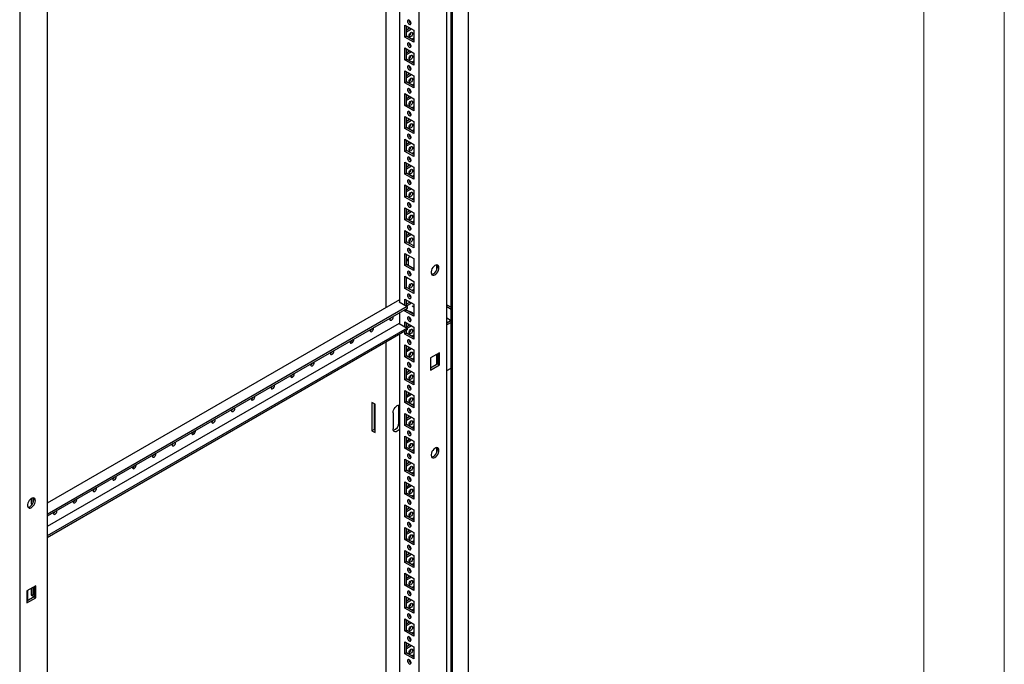
# Model space of a CAD drawing. Units: millimetres. Extents: x 0 to 420, y 0 to 297.
# Drawn here: x 347 to 420, y 152 to 200 of the extents above; entities that cross this region are included whole.
import ezdxf

# ---------------------------------------------------------------- set-up
doc = ezdxf.new("R2010")
doc.units = ezdxf.units.MM

msp = doc.modelspace()

# ---------------------------------------------------------------- linework, layer by layer
at = {"color": 7, "linetype": 'Continuous', "lineweight": 18}
for p, q in [((420, 0), (420, 297)), ((414, 6), (414, 291))]:
    msp.add_line(p, q, dxfattribs=at)
at = {"color": 7, "linetype": 'Continuous', "lineweight": 25}
for p, q in [((380.11722, 110.20146), (380.11722, 244.04611)), ((378.48505, 107.0478), (378.48505, 243.13794)), ((378.82085, 109.65721), (378.82085, 243.29772)), ((378.90924, 109.50412), (378.90924, 243.34876)), ((376.43437, 110.62712), (376.43437, 239.57253)), ((374.96123, 238.7221), (374.96123, 179.01227)), ((373.97128, 178.59386), (373.97128, 238.15061)), ((346.68867, 224.78227), (346.68867, 88.69214)), ((348.73935, 223.58453), (348.73935, 94.63913)), ((375.36781, 199.64017), (376.02778, 199.25918)), ((375.36781, 198.74198), (375.36781, 199.64017)), ((375.48566, 198.81002), (375.48566, 199.57214)), ((375.48567, 199.27945), (375.73917, 199.4258)), ((375.62119, 199.4939), (375.62119, 199.35768)), ((375.36781, 198.74198), (375.48566, 198.81002)), ((376.02778, 198.36099), (375.36781, 198.74198)), ((376.02778, 198.49706), (375.48566, 198.81002)), ((375.48567, 199.14338), (375.85702, 199.35776)), ((376.02778, 199.25918), (376.02778, 198.36099)), ((376.02778, 198.65341), (375.89237, 198.57523)), ((375.36781, 197.93905), (376.02778, 197.55806)), ((375.36781, 197.04085), (375.36781, 197.93905)), ((375.48566, 197.10889), (375.48566, 197.87102)), ((375.48567, 197.57832), (375.73917, 197.72466)), ((375.48567, 197.44225), (375.85702, 197.65663)), ((375.62119, 197.79278), (375.62119, 197.65656)), ((376.02778, 197.55806), (376.02778, 196.65986)), ((375.36781, 197.04085), (375.48566, 197.10889)), ((376.02778, 196.65986), (375.36781, 197.04085)), ((376.02778, 196.79593), (375.48566, 197.10889)), ((376.02778, 196.95228), (375.89237, 196.87411)), ((375.36781, 196.23792), (376.02778, 195.85693)), ((375.36781, 195.33973), (375.36781, 196.23792)), ((375.48566, 195.40776), (375.48566, 196.16989)), ((375.48567, 195.87719), (375.73917, 196.02354)), ((375.48567, 195.74113), (375.85702, 195.95551)), ((375.62119, 196.09165), (375.62119, 195.95543)), ((376.02778, 195.85693), (376.02778, 194.95874)), ((375.36781, 195.33973), (375.48566, 195.40776)), ((376.02778, 194.95874), (375.36781, 195.33973)), ((376.02778, 195.0948), (375.48566, 195.40776)), ((376.02778, 195.25116), (375.89237, 195.17298)), ((375.36781, 194.5368), (376.02778, 194.15581)), ((375.36781, 193.6386), (375.36781, 194.5368)), ((375.48566, 193.70663), (375.48566, 194.46876)), ((375.48567, 194.17607), (375.73917, 194.32241)), ((375.62119, 194.39052), (375.62119, 194.25431)), ((375.36781, 193.6386), (375.48566, 193.70663)), ((376.02778, 193.25761), (375.36781, 193.6386)), ((376.02778, 193.39368), (375.48566, 193.70663)), ((375.48567, 194.04), (375.85702, 194.25438)), ((376.02778, 193.55002), (375.89237, 193.47185)), ((376.02778, 194.15581), (376.02778, 193.25761)), ((375.36781, 192.83567), (376.02778, 192.45468)), ((375.36781, 191.93748), (375.36781, 192.83567)), ((375.48566, 192.00551), (375.48566, 192.76764)), ((375.48567, 192.47494), (375.73917, 192.62129)), ((375.48567, 192.33888), (375.85702, 192.55326)), ((375.62119, 192.68939), (375.62119, 192.55318)), ((376.02778, 192.45468), (376.02778, 191.55649)), ((375.36781, 191.93748), (375.48566, 192.00551)), ((376.02778, 191.55649), (375.36781, 191.93748)), ((376.02778, 191.69255), (375.48566, 192.00551)), ((376.02778, 191.8489), (375.89237, 191.77072)), ((375.36781, 191.13454), (376.02778, 190.75355)), ((375.36781, 190.23635), (375.36781, 191.13454)), ((375.48566, 190.30438), (375.48566, 191.06651)), ((375.48567, 190.77382), (375.73917, 190.92016)), ((375.48567, 190.63775), (375.85702, 190.85213)), ((375.62119, 190.98827), (375.62119, 190.85205)), ((376.02778, 190.75355), (376.02778, 189.85536)), ((375.36781, 190.23635), (375.48566, 190.30438)), ((376.02778, 189.85536), (375.36781, 190.23635)), ((376.02778, 189.99143), (375.48566, 190.30438)), ((376.02778, 190.14777), (375.89237, 190.0696)), ((375.36781, 189.43342), (376.02778, 189.05242)), ((375.36781, 188.53522), (375.36781, 189.43342)), ((375.48566, 188.60325), (375.48566, 189.36539)), ((375.48567, 189.07268), (375.73917, 189.21903)), ((375.48567, 188.93662), (375.85702, 189.151)), ((375.62119, 189.28714), (375.62119, 189.15093)), ((375.36781, 188.53522), (375.48566, 188.60325)), ((376.02778, 188.15423), (375.36781, 188.53522)), ((376.02778, 188.29029), (375.48566, 188.60325)), ((376.02778, 188.44665), (375.89237, 188.36847)), ((376.02778, 189.05242), (376.02778, 188.15423)), ((375.36781, 187.73229), (376.02778, 187.3513)), ((375.36781, 186.83409), (375.36781, 187.73229)), ((375.48566, 186.90213), (375.48566, 187.66425)), ((375.48567, 187.37156), (375.73917, 187.51791)), ((375.48567, 187.23549), (375.85702, 187.44987)), ((375.62119, 187.58602), (375.62119, 187.4498)), ((376.02778, 187.3513), (376.02778, 186.4531)), ((375.36781, 186.83409), (375.48566, 186.90213)), ((376.02778, 186.4531), (375.36781, 186.83409)), ((376.02778, 186.58917), (375.48566, 186.90213)), ((376.02778, 186.74552), (375.89237, 186.66735)), ((375.36781, 186.03117), (376.02778, 185.65017)), ((375.36781, 185.13297), (375.36781, 186.03117)), ((375.48566, 185.201), (375.48566, 185.96313)), ((375.48567, 185.67043), (375.73917, 185.81678)), ((375.48567, 185.53437), (375.85702, 185.74875)), ((375.62119, 185.88489), (375.62119, 185.74868)), ((376.02778, 185.65017), (376.02778, 184.75198)), ((375.36781, 185.13297), (375.48566, 185.201)), ((376.02778, 184.75198), (375.36781, 185.13297)), ((376.02778, 184.88804), (375.48566, 185.201)), ((376.02778, 185.04439), (375.89237, 184.96621)), ((375.36781, 184.33003), (376.02778, 183.94904)), ((375.36781, 183.43184), (375.36781, 184.33003)), ((375.48566, 183.49988), (375.48566, 184.262)), ((375.48567, 183.96931), (375.73917, 184.11566)), ((375.48567, 183.83324), (375.85702, 184.04762)), ((375.62119, 184.18376), (375.62119, 184.04755)), ((375.36781, 183.43184), (375.48566, 183.49988)), ((376.02778, 183.05085), (375.36781, 183.43184)), ((376.02778, 183.18692), (375.48566, 183.49988)), ((376.02778, 183.94904), (376.02778, 183.05085)), ((375.36781, 182.62891), (376.02778, 182.24792)), ((375.36781, 181.73072), (375.36781, 182.62891)), ((375.48566, 181.79875), (375.48566, 182.56088)), ((375.62119, 182.29867), (375.62119, 181.72051)), ((376.02778, 182.24792), (376.02778, 181.34973)), ((375.36781, 181.73072), (375.48566, 181.79875)), ((376.02778, 181.34973), (375.36781, 181.73072)), ((376.02778, 181.48579), (375.48566, 181.79875)), ((375.98668, 181.50952), (376.02778, 181.53324)), ((377.71206, 181.77151), (377.71206, 181.35712)), ((375.36781, 180.92778), (376.02778, 180.54679)), ((375.36781, 180.02958), (375.36781, 180.92778)), ((375.48566, 180.09762), (375.48566, 180.85975)), ((376.02778, 180.54679), (376.02778, 179.64859)), ((375.36781, 180.02958), (375.48566, 180.09762)), ((376.02778, 179.64859), (375.36781, 180.02958)), ((376.02778, 179.78466), (375.48566, 180.09762)), ((376.02778, 179.94101), (375.89237, 179.86284)), ((374.96123, 179.16535), (348.73935, 164.02779)), ((374.96123, 179.02928), (374.9465, 179.02078)), ((374.9465, 179.02078), (375.55048, 178.67211)), ((375.36781, 179.22666), (376.02778, 178.84567)), ((375.36781, 178.77756), (375.36781, 179.22666)), ((375.48566, 178.70953), (375.48566, 179.15862)), ((375.48567, 178.86593), (375.73917, 179.01227)), ((375.48567, 178.72986), (375.85702, 178.94424)), ((375.69794, 179.59065), (375.68307, 179.58206)), ((375.78397, 179.50424), (375.71487, 179.46435)), ((375.55048, 178.67211), (348.73935, 163.19437)), ((375.55048, 178.53602), (348.73935, 163.05828)), ((374.96123, 178.19585), (374.96123, 177.41322)), ((375.36781, 178.32846), (375.36781, 178.43057)), ((375.36781, 178.32846), (375.48566, 178.39649)), ((376.02778, 177.94747), (375.36781, 178.32846)), ((375.48566, 178.39649), (375.48566, 178.4986)), ((376.02778, 178.08354), (375.48566, 178.39649)), ((375.55048, 178.67211), (375.55048, 178.53602)), ((375.71149, 178.33846), (376.02778, 178.15587)), ((375.95502, 178.19788), (375.89237, 178.16171)), ((376.02778, 178.63699), (375.91981, 178.69932)), ((376.02778, 178.84567), (376.02778, 177.94747)), ((378.48505, 178.81453), (378.82085, 178.62068)), ((378.48505, 178.67846), (378.82085, 178.48461)), ((374.9465, 177.42172), (348.73935, 162.29266)), ((374.9465, 177.42172), (375.55048, 177.07305)), ((375.36781, 177.52553), (376.02778, 177.14454)), ((375.36781, 177.1785), (375.36781, 177.52553)), ((375.48566, 177.11047), (375.48566, 177.45749)), ((375.72961, 177.73772), (375.79869, 177.77759)), ((378.48505, 177.8279), (378.82073, 177.63411)), ((378.82085, 177.63418), (378.48505, 177.44033)), ((378.48505, 177.55576), (378.58503, 177.49804)), ((378.82085, 177.49812), (378.48505, 177.30426)), ((375.55048, 177.07305), (348.73935, 161.59531)), ((375.55048, 176.93696), (348.73935, 161.45922)), ((375.36781, 176.62733), (375.36781, 176.8315)), ((375.36781, 176.62733), (375.48566, 176.69537)), ((375.48566, 176.69537), (375.48566, 176.89954)), ((376.02778, 176.38241), (375.48566, 176.69537)), ((375.48567, 177.1648), (375.73917, 177.31115)), ((375.55048, 177.06615), (375.85702, 177.24311)), ((375.55048, 177.07305), (375.55048, 176.93696)), ((375.62119, 177.37925), (375.62119, 177.24304)), ((376.02778, 177.14454), (376.02778, 176.24634)), ((373.97128, 112.13068), (373.97128, 176.0253)), ((374.96123, 176.59678), (374.96123, 111.47754)), ((376.02778, 176.24634), (375.36781, 176.62733)), ((376.02778, 176.53876), (375.89237, 176.46058)), ((375.36781, 175.8244), (376.02778, 175.44341)), ((375.36781, 174.92621), (375.36781, 175.8244)), ((375.48566, 174.99424), (375.48566, 175.75637)), ((375.48567, 175.46368), (375.73917, 175.61002)), ((375.48567, 175.32761), (375.85702, 175.54199)), ((375.62119, 175.67813), (375.62119, 175.54191)), ((376.02778, 175.44341), (376.02778, 174.54522)), ((377.94286, 175.22897), (377.2829, 174.84798)), ((377.94286, 174.33077), (377.94286, 175.22897)), ((375.36781, 174.92621), (375.48566, 174.99424)), ((376.02778, 174.54522), (375.36781, 174.92621)), ((376.02778, 174.68129), (375.48566, 174.99424)), ((376.02778, 174.83763), (375.89237, 174.75946)), ((377.2829, 174.84798), (377.2829, 173.94978)), ((377.71206, 175.09573), (377.71206, 174.3336)), ((377.82501, 175.16093), (377.82501, 174.3988)), ((375.36781, 174.12327), (376.02778, 173.74228)), ((375.36781, 173.22508), (375.36781, 174.12327)), ((375.48566, 173.29311), (375.48566, 174.05524)), ((375.48567, 173.76255), (375.73917, 173.90889)), ((375.48567, 173.62648), (375.85702, 173.84086)), ((375.62119, 173.977), (375.62119, 173.84079)), ((377.82501, 174.3988), (377.2829, 174.08585)), ((377.2829, 173.94978), (377.94286, 174.33077)), ((377.82501, 174.3988), (377.94286, 174.33077)), ((378.48505, 173.90201), (378.82085, 174.09586)), ((375.36781, 173.22508), (375.48566, 173.29311)), ((376.02778, 172.84409), (375.36781, 173.22508)), ((376.02778, 172.98016), (375.48566, 173.29311)), ((376.02778, 173.13651), (375.89237, 173.05833)), ((376.02778, 173.74228), (376.02778, 172.84409)), ((375.36781, 172.42215), (376.02778, 172.04116)), ((375.36781, 171.52395), (375.36781, 172.42215)), ((375.48566, 171.59199), (375.48566, 172.35411)), ((375.36781, 171.52395), (375.48566, 171.59199)), ((376.02778, 171.27903), (375.48566, 171.59199)), ((375.48567, 172.06142), (375.73917, 172.20777)), ((375.48567, 171.92535), (375.85702, 172.13973)), ((375.62119, 172.27587), (375.62119, 172.13966)), ((376.02778, 172.04116), (376.02778, 171.14296)), ((373.14632, 171.39786), (372.91062, 171.53393)), ((372.91062, 171.53393), (372.91062, 169.42453)), ((373.0874, 171.43187), (373.0874, 169.52658)), ((373.14632, 169.28846), (373.14632, 171.39786)), ((374.92882, 170.02841), (374.92882, 171.2192)), ((376.02778, 171.14296), (375.36781, 171.52395)), ((376.02778, 171.43538), (375.89237, 171.35721)), ((374.48688, 170.75997), (374.48688, 169.56917)), ((375.36781, 170.72102), (376.02778, 170.34003)), ((375.36781, 169.82283), (375.36781, 170.72102)), ((375.48566, 169.89086), (375.48566, 170.65299)), ((375.48567, 170.36029), (375.73917, 170.50664)), ((375.48567, 170.22423), (375.85702, 170.43861)), ((375.62119, 170.57475), (375.62119, 170.43853)), ((376.02778, 170.34003), (376.02778, 169.44183)), ((373.0874, 169.52658), (372.91062, 169.42453)), ((372.91062, 169.42453), (373.14632, 169.28846)), ((373.0874, 169.52658), (373.14632, 169.49256)), ((375.36781, 169.82283), (375.48566, 169.89086)), ((376.02778, 169.44183), (375.36781, 169.82283)), ((376.02778, 169.5779), (375.48566, 169.89086)), ((376.02778, 169.73425), (375.89237, 169.65608)), ((375.36781, 169.01989), (376.02778, 168.6389)), ((375.36781, 168.1217), (375.36781, 169.01989)), ((375.48566, 168.18973), (375.48566, 168.95186)), ((375.48567, 168.65917), (375.73917, 168.80551)), ((375.48567, 168.5231), (375.85702, 168.73748)), ((375.62119, 168.87362), (375.62119, 168.73741)), ((376.02778, 168.6389), (376.02778, 167.74071)), ((375.36781, 168.1217), (375.48566, 168.18973)), ((376.02778, 167.74071), (375.36781, 168.1217)), ((376.02778, 167.87678), (375.48566, 168.18973)), ((376.02778, 168.03313), (375.89237, 167.95495)), ((377.71206, 168.16249), (377.71206, 167.74811)), ((375.36781, 167.31877), (376.02778, 166.93778)), ((375.36781, 166.42058), (375.36781, 167.31877)), ((375.48566, 166.48861), (375.48566, 167.25074)), ((375.62119, 167.17249), (375.62119, 167.03628)), ((375.36781, 166.42058), (375.48566, 166.48861)), ((376.02778, 166.03958), (375.36781, 166.42058)), ((376.02778, 166.17565), (375.48566, 166.48861)), ((375.48567, 166.95804), (375.73917, 167.10439)), ((375.48567, 166.82198), (375.85702, 167.03636)), ((376.02778, 166.93778), (376.02778, 166.03958)), ((376.02778, 166.332), (375.89237, 166.25382)), ((375.36781, 165.61764), (376.02778, 165.23665)), ((375.36781, 164.71945), (375.36781, 165.61764)), ((375.48566, 164.78748), (375.48566, 165.54961)), ((375.48567, 165.25691), (375.73917, 165.40326)), ((375.48567, 165.12085), (375.85702, 165.33523)), ((375.62119, 165.47137), (375.62119, 165.33515)), ((376.02778, 165.23665), (376.02778, 164.33846)), ((347.55495, 164.38196), (347.55495, 163.97356)), ((347.6728, 164.42454), (347.6728, 164.04159)), ((375.36781, 164.71945), (375.48566, 164.78748)), ((376.02778, 164.33846), (375.36781, 164.71945)), ((376.02778, 164.47452), (375.48566, 164.78748)), ((376.02778, 164.63087), (375.89237, 164.5527)), ((347.55495, 163.97356), (347.6728, 164.04159)), ((347.55495, 163.97356), (347.61629, 163.93814)), ((347.6728, 164.04159), (347.67608, 164.0397)), ((375.36781, 163.91652), (376.02778, 163.53552)), ((375.36781, 163.01832), (375.36781, 163.91652)), ((375.48566, 163.08636), (375.48566, 163.84848)), ((375.48567, 163.55579), (375.73917, 163.70213)), ((375.48567, 163.41972), (375.85702, 163.6341)), ((375.62119, 163.77024), (375.62119, 163.63403)), ((376.02778, 163.53552), (376.02778, 162.63733)), ((375.36781, 163.01832), (375.48566, 163.08636)), ((376.02778, 162.63733), (375.36781, 163.01832)), ((376.02778, 162.7734), (375.48566, 163.08636)), ((376.02778, 162.92975), (375.89237, 162.85157)), ((375.36781, 162.21539), (376.02778, 161.8344)), ((375.36781, 161.31719), (375.36781, 162.21539)), ((375.48566, 161.38523), (375.48566, 162.14736)), ((375.62119, 162.06911), (375.62119, 161.9329)), ((375.36781, 161.31719), (375.48566, 161.38523)), ((376.02778, 160.9362), (375.36781, 161.31719)), ((376.02778, 161.07227), (375.48566, 161.38523)), ((375.48567, 161.85466), (375.73917, 162.00101)), ((375.48567, 161.71859), (375.85702, 161.93297)), ((376.02778, 161.8344), (376.02778, 160.9362)), ((376.02778, 161.22862), (375.89237, 161.15044)), ((375.36781, 160.51426), (376.02778, 160.13327)), ((375.36781, 159.61607), (375.36781, 160.51426)), ((375.48566, 159.6841), (375.48566, 160.44623)), ((375.48567, 160.15353), (375.73917, 160.29988)), ((375.48567, 160.01747), (375.85702, 160.23185)), ((375.62119, 160.36799), (375.62119, 160.23178)), ((376.02778, 160.13327), (376.02778, 159.23508)), ((375.36781, 159.61607), (375.48566, 159.6841)), ((376.02778, 159.23508), (375.36781, 159.61607)), ((376.02778, 159.37114), (375.48566, 159.6841)), ((376.02778, 159.52749), (375.89237, 159.44932)), ((375.36781, 158.81314), (376.02778, 158.43215)), ((375.36781, 157.91494), (375.36781, 158.81314)), ((375.48566, 157.98298), (375.48566, 158.7451)), ((375.48567, 158.45241), (375.73917, 158.59876)), ((375.48567, 158.31634), (375.85702, 158.53072)), ((375.62119, 158.66686), (375.62119, 158.53065)), ((376.02778, 158.43215), (376.02778, 157.53395)), ((347.89083, 157.8803), (347.23086, 157.4993)), ((347.55495, 157.6864), (347.55495, 157.16905)), ((347.6728, 157.75443), (347.6728, 157.23709)), ((347.77298, 157.81226), (347.77298, 157.05013)), ((347.89083, 156.9821), (347.89083, 157.8803)), ((375.36781, 157.91494), (375.48566, 157.98298)), ((376.02778, 157.53395), (375.36781, 157.91494)), ((376.02778, 157.67002), (375.48566, 157.98298)), ((376.02778, 157.82636), (375.89237, 157.74819)), ((347.23086, 157.4993), (347.23086, 156.60111)), ((347.77298, 157.05013), (347.23086, 156.73717)), ((347.23086, 156.60111), (347.89083, 156.9821)), ((347.26621, 157.51971), (347.26621, 156.75759)), ((347.55495, 157.16905), (347.6728, 157.23709)), ((347.55495, 157.16905), (347.76696, 157.04666)), ((347.6728, 157.23709), (347.77297, 157.17926)), ((347.77298, 157.05013), (347.89083, 156.9821)), ((375.36781, 157.11201), (376.02778, 156.73102)), ((375.36781, 156.21381), (375.36781, 157.11201)), ((375.48566, 156.28185), (375.48566, 157.04397)), ((375.48567, 156.75128), (375.73917, 156.89763)), ((375.62119, 156.96574), (375.62119, 156.82952)), ((375.36781, 156.21381), (375.48566, 156.28185)), ((376.02778, 155.83282), (375.36781, 156.21381)), ((376.02778, 155.96889), (375.48566, 156.28185)), ((375.48567, 156.61521), (375.85702, 156.82959)), ((376.02778, 156.73102), (376.02778, 155.83282)), ((376.02778, 156.12524), (375.89237, 156.04706)), ((375.36781, 155.41088), (376.02778, 155.02989)), ((375.36781, 154.51269), (375.36781, 155.41088)), ((375.48566, 154.58072), (375.48566, 155.34285)), ((375.48567, 155.05016), (375.73917, 155.1965)), ((375.48567, 154.91409), (375.85702, 155.12847)), ((375.62119, 155.26461), (375.62119, 155.12839)), ((376.02778, 155.02989), (376.02778, 154.1317)), ((375.36781, 154.51269), (375.48566, 154.58072)), ((376.02778, 154.1317), (375.36781, 154.51269)), ((376.02778, 154.26776), (375.48566, 154.58072)), ((376.02778, 154.42411), (375.89237, 154.34594)), ((375.36781, 153.70976), (376.02778, 153.32877)), ((375.36781, 152.81156), (375.36781, 153.70976)), ((375.48566, 152.87959), (375.48566, 153.64172)), ((375.48567, 153.34903), (375.73917, 153.49537)), ((375.48567, 153.21296), (375.85702, 153.42734)), ((375.62119, 153.56348), (375.62119, 153.42727)), ((376.02778, 153.32877), (376.02778, 152.43057)), ((375.36781, 152.81156), (375.48566, 152.87959)), ((376.02778, 152.43057), (375.36781, 152.81156)), ((376.02778, 152.56664), (375.48566, 152.87959)), ((376.02778, 152.72298), (375.89237, 152.64481))]:
    msp.add_line(p, q, dxfattribs=at)
at = {"color": 8, "linetype": 'Continuous', "lineweight": 18}
for p, q in [((374.96123, 171.20049), (374.92882, 171.2192)), ((374.96123, 170.00969), (374.92882, 170.02841))]:
    msp.add_line(p, q, dxfattribs=at)
at = {"color": 7, "linetype": 'Continuous', "lineweight": 25, "flags": 128}
for points in [[(375.6978, 199.69805), (375.74854, 199.6804), (375.79155, 199.68877), (375.82029, 199.72184), (375.83038, 199.77461), (375.82029, 199.83902), (375.79155, 199.90528), (375.74854, 199.96331), (375.6978, 200.00424), (375.64706, 200.02189), (375.60405, 200.01352), (375.57531, 199.98045), (375.56522, 199.92768), (375.57531, 199.86327), (375.60405, 199.79701), (375.64706, 199.73899), (375.6978, 199.69805)], [(375.68307, 198.85587), (375.69316, 198.92029), (375.7219, 198.98655), (375.76491, 199.04456), (375.81565, 199.08551), (375.86639, 199.10314), (375.9094, 199.09479), (375.93814, 199.06171), (375.94823, 199.00895), (375.93814, 198.94453), (375.9094, 198.87828), (375.86639, 198.82025), (375.81565, 198.77931), (375.76491, 198.76167), (375.7219, 198.77003), (375.69316, 198.80311), (375.68307, 198.85587)], [(375.6978, 197.99691), (375.74854, 197.97928), (375.79155, 197.98764), (375.82029, 198.02072), (375.83038, 198.07348), (375.82029, 198.1379), (375.79155, 198.20416), (375.74854, 198.26217), (375.6978, 198.30312), (375.64706, 198.32075), (375.60405, 198.3124), (375.57531, 198.27932), (375.56522, 198.22656), (375.57531, 198.16214), (375.60405, 198.09588), (375.64706, 198.03786), (375.6978, 197.99691)], [(375.68307, 197.15475), (375.69316, 197.21916), (375.7219, 197.28542), (375.76491, 197.34344), (375.81565, 197.38439), (375.86639, 197.40202), (375.9094, 197.39367), (375.93814, 197.36059), (375.94823, 197.30783), (375.93814, 197.24341), (375.9094, 197.17714), (375.86639, 197.11913), (375.81565, 197.07818), (375.76491, 197.06055), (375.7219, 197.0689), (375.69316, 197.10198), (375.68307, 197.15475)], [(375.6978, 196.29579), (375.74854, 196.27815), (375.79155, 196.28651), (375.82029, 196.31959), (375.83038, 196.37236), (375.82029, 196.43677), (375.79155, 196.50303), (375.74854, 196.56105), (375.6978, 196.60199), (375.64706, 196.61963), (375.60405, 196.61127), (375.57531, 196.5782), (375.56522, 196.52543), (375.57531, 196.46102), (375.60405, 196.39475), (375.64706, 196.33674), (375.6978, 196.29579)], [(375.68307, 195.45362), (375.69316, 195.51803), (375.7219, 195.5843), (375.76491, 195.64231), (375.81565, 195.68326), (375.86639, 195.70089), (375.9094, 195.69254), (375.93814, 195.65946), (375.94823, 195.60669), (375.93814, 195.54228), (375.9094, 195.47602), (375.86639, 195.418), (375.81565, 195.37706), (375.76491, 195.35942), (375.7219, 195.36778), (375.69316, 195.40085), (375.68307, 195.45362)], [(375.6978, 194.59466), (375.74854, 194.57703), (375.79155, 194.58538), (375.82029, 194.61846), (375.83038, 194.67122), (375.82029, 194.73564), (375.79155, 194.80191), (375.74854, 194.85992), (375.6978, 194.90087), (375.64706, 194.9185), (375.60405, 194.91015), (375.57531, 194.87706), (375.56522, 194.8243), (375.57531, 194.75988), (375.60405, 194.69363), (375.64706, 194.63561), (375.6978, 194.59466)], [(375.68307, 193.75249), (375.69316, 193.81691), (375.7219, 193.88317), (375.76491, 193.94119), (375.81565, 193.98214), (375.86639, 193.99977), (375.9094, 193.99141), (375.93814, 193.95833), (375.94823, 193.90557), (375.93814, 193.84115), (375.9094, 193.77489), (375.86639, 193.71688), (375.81565, 193.67593), (375.76491, 193.6583), (375.7219, 193.66665), (375.69316, 193.69973), (375.68307, 193.75249)], [(375.6978, 192.89354), (375.74854, 192.8759), (375.79155, 192.88426), (375.82029, 192.91734), (375.83038, 192.9701), (375.82029, 193.03452), (375.79155, 193.10077), (375.74854, 193.1588), (375.6978, 193.19974), (375.64706, 193.21738), (375.60405, 193.20902), (375.57531, 193.17594), (375.56522, 193.12318), (375.57531, 193.05876), (375.60405, 192.9925), (375.64706, 192.93449), (375.6978, 192.89354)], [(375.68307, 192.05137), (375.69316, 192.11578), (375.7219, 192.18204), (375.76491, 192.24006), (375.81565, 192.281), (375.86639, 192.29864), (375.9094, 192.29028), (375.93814, 192.25721), (375.94823, 192.20444), (375.93814, 192.14003), (375.9094, 192.07377), (375.86639, 192.01574), (375.81565, 191.97481), (375.76491, 191.95716), (375.7219, 191.96553), (375.69316, 191.9986), (375.68307, 192.05137)], [(375.6978, 191.19241), (375.74854, 191.17477), (375.79155, 191.18313), (375.82029, 191.21621), (375.83038, 191.26897), (375.82029, 191.33339), (375.79155, 191.39965), (375.74854, 191.45767), (375.6978, 191.49861), (375.64706, 191.51625), (375.60405, 191.50789), (375.57531, 191.47481), (375.56522, 191.42205), (375.57531, 191.35763), (375.60405, 191.29138), (375.64706, 191.23335), (375.6978, 191.19241)], [(375.68307, 190.35024), (375.69316, 190.41466), (375.7219, 190.48092), (375.76491, 190.53893), (375.81565, 190.57988), (375.86639, 190.59751), (375.9094, 190.58916), (375.93814, 190.55608), (375.94823, 190.50332), (375.93814, 190.4389), (375.9094, 190.37264), (375.86639, 190.31462), (375.81565, 190.27367), (375.76491, 190.25604), (375.7219, 190.2644), (375.69316, 190.29748), (375.68307, 190.35024)], [(375.6978, 189.49128), (375.74854, 189.47365), (375.79155, 189.48201), (375.82029, 189.51509), (375.83038, 189.56785), (375.82029, 189.63227), (375.79155, 189.69852), (375.74854, 189.75654), (375.6978, 189.79749), (375.64706, 189.81512), (375.60405, 189.80677), (375.57531, 189.77369), (375.56522, 189.72093), (375.57531, 189.65651), (375.60405, 189.59025), (375.64706, 189.53223), (375.6978, 189.49128)], [(375.68307, 188.64912), (375.69316, 188.71353), (375.7219, 188.77979), (375.76491, 188.83781), (375.81565, 188.87875), (375.86639, 188.89639), (375.9094, 188.88803), (375.93814, 188.85496), (375.94823, 188.80219), (375.93814, 188.73778), (375.9094, 188.67151), (375.86639, 188.61349), (375.81565, 188.57255), (375.76491, 188.55491), (375.7219, 188.56327), (375.69316, 188.59635), (375.68307, 188.64912)], [(375.6978, 187.79016), (375.74854, 187.77252), (375.79155, 187.78088), (375.82029, 187.81396), (375.83038, 187.86672), (375.82029, 187.93114), (375.79155, 187.9974), (375.74854, 188.05541), (375.6978, 188.09636), (375.64706, 188.11399), (375.60405, 188.10564), (375.57531, 188.07256), (375.56522, 188.0198), (375.57531, 187.95538), (375.60405, 187.88912), (375.64706, 187.8311), (375.6978, 187.79016)], [(375.68307, 186.94798), (375.69316, 187.0124), (375.7219, 187.07866), (375.76491, 187.13668), (375.81565, 187.17763), (375.86639, 187.19526), (375.9094, 187.18691), (375.93814, 187.15382), (375.94823, 187.10106), (375.93814, 187.03664), (375.9094, 186.97038), (375.86639, 186.91237), (375.81565, 186.87142), (375.76491, 186.85379), (375.7219, 186.86214), (375.69316, 186.89522), (375.68307, 186.94798)], [(375.6978, 186.08903), (375.74854, 186.0714), (375.79155, 186.07975), (375.82029, 186.11283), (375.83038, 186.16559), (375.82029, 186.23001), (375.79155, 186.29627), (375.74854, 186.35429), (375.6978, 186.39524), (375.64706, 186.41287), (375.60405, 186.40452), (375.57531, 186.37143), (375.56522, 186.31867), (375.57531, 186.25425), (375.60405, 186.18799), (375.64706, 186.12998), (375.6978, 186.08903)], [(375.68307, 185.24686), (375.69316, 185.31127), (375.7219, 185.37753), (375.76491, 185.43556), (375.81565, 185.4765), (375.86639, 185.49414), (375.9094, 185.48577), (375.93814, 185.4527), (375.94823, 185.39993), (375.93814, 185.33552), (375.9094, 185.26926), (375.86639, 185.21124), (375.81565, 185.1703), (375.76491, 185.15266), (375.7219, 185.16102), (375.69316, 185.19409), (375.68307, 185.24686)], [(375.6978, 184.38791), (375.74854, 184.37027), (375.79155, 184.37863), (375.82029, 184.4117), (375.83038, 184.46446), (375.82029, 184.52888), (375.79155, 184.59514), (375.74854, 184.65316), (375.6978, 184.69411), (375.64706, 184.71174), (375.60405, 184.70338), (375.57531, 184.67031), (375.56522, 184.61754), (375.57531, 184.55313), (375.60405, 184.48687), (375.64706, 184.42885), (375.6978, 184.38791)], [(375.68307, 183.54573), (375.69316, 183.61015), (375.7219, 183.67641), (375.76491, 183.73443), (375.81565, 183.77537), (375.86639, 183.79301), (375.9094, 183.78465), (375.93814, 183.75157), (375.94823, 183.69881), (375.93814, 183.63439), (375.9094, 183.56813), (375.86639, 183.51011), (375.81565, 183.46917), (375.76491, 183.45153), (375.7219, 183.45989), (375.69316, 183.49297), (375.68307, 183.54573)], [(375.6978, 182.68678), (375.74854, 182.66914), (375.79155, 182.6775), (375.82029, 182.71058), (375.83038, 182.76334), (375.82029, 182.82776), (375.79155, 182.89402), (375.74854, 182.95204), (375.6978, 182.99298), (375.64706, 183.01062), (375.60405, 183.00226), (375.57531, 182.96918), (375.56522, 182.91642), (375.57531, 182.852), (375.60405, 182.78574), (375.64706, 182.72772), (375.6978, 182.68678)], [(375.6978, 180.98565), (375.74854, 180.96801), (375.79155, 180.97638), (375.82029, 181.00945), (375.83038, 181.06221), (375.82029, 181.12663), (375.79155, 181.19289), (375.74854, 181.25091), (375.6978, 181.29185), (375.64706, 181.30949), (375.60405, 181.30113), (375.57531, 181.26806), (375.56522, 181.21529), (375.57531, 181.15087), (375.60405, 181.08462), (375.64706, 181.02659), (375.6978, 180.98565)], [(377.90751, 181.56397), (377.89658, 181.64945), (377.86461, 181.71598), (377.81398, 181.75862), (377.74843, 181.77421), (377.67282, 181.7616), (377.59277, 181.7217), (377.51421, 181.6575), (377.44297, 181.57375), (377.38433, 181.47666), (377.34264, 181.37342), (377.321, 181.27171), (377.321, 181.17906), (377.34264, 181.10233), (377.38433, 181.04723), (377.44297, 181.01784), (377.51421, 181.01634), (377.59277, 181.04284), (377.67282, 181.09538), (377.74843, 181.17005), (377.81398, 181.26132), (377.86461, 181.36243), (377.89658, 181.46587), (377.90751, 181.56397)], [(377.35414, 181.08178), (377.35948, 181.08158), (377.43509, 181.0942), (377.51514, 181.13409), (377.59369, 181.19829), (377.66494, 181.28205), (377.72358, 181.37914), (377.76527, 181.48237), (377.78691, 181.58409), (377.78691, 181.67674), (377.76527, 181.75346), (377.75377, 181.77402)], [(375.68307, 180.14348), (375.69316, 180.2079), (375.7219, 180.27416), (375.76491, 180.33217), (375.81565, 180.37312), (375.86639, 180.39075), (375.9094, 180.3824), (375.93814, 180.34932), (375.94823, 180.29656), (375.93814, 180.23214), (375.9094, 180.16588), (375.86639, 180.10786), (375.81565, 180.06691), (375.76491, 180.04928), (375.7219, 180.05763), (375.69316, 180.09072), (375.68307, 180.14348)], [(375.6978, 179.28452), (375.74854, 179.26689), (375.79155, 179.27524), (375.82029, 179.30833), (375.83038, 179.36109), (375.82029, 179.42551), (375.79155, 179.49177), (375.74854, 179.54978), (375.6978, 179.59073), (375.64706, 179.60836), (375.60405, 179.60001), (375.57531, 179.56693), (375.56522, 179.51417), (375.57531, 179.44975), (375.60405, 179.38348), (375.64706, 179.32547), (375.6978, 179.28452)], [(374.24273, 177.78107), (374.23939, 177.745), (374.24948, 177.69223), (374.27822, 177.65916), (374.32124, 177.65081), (374.37197, 177.66844), (374.42271, 177.70939), (374.46572, 177.7674), (374.49446, 177.83366), (374.50456, 177.89808), (374.50122, 177.93029)], [(375.6978, 177.5834), (375.74854, 177.56576), (375.79155, 177.57412), (375.82029, 177.60719), (375.83038, 177.65996), (375.82029, 177.72437), (375.79155, 177.79064), (375.74854, 177.84866), (375.6978, 177.8896), (375.64706, 177.90724), (375.60405, 177.89888), (375.57531, 177.8658), (375.56522, 177.81303), (375.57531, 177.74862), (375.60405, 177.68236), (375.64706, 177.62434), (375.6978, 177.5834)], [(372.76959, 176.93064), (372.76625, 176.89457), (372.77634, 176.84181), (372.80508, 176.80873), (372.8481, 176.80038), (372.89883, 176.81801), (372.94957, 176.85896), (372.99258, 176.91698), (373.02133, 176.98323), (373.03142, 177.04765), (373.02808, 177.07987)], [(375.68307, 176.74122), (375.69316, 176.80564), (375.7219, 176.8719), (375.76491, 176.92992), (375.81565, 176.97087), (375.86639, 176.9885), (375.9094, 176.98014), (375.93814, 176.94706), (375.94823, 176.8943), (375.93814, 176.82988), (375.9094, 176.76362), (375.86639, 176.70561), (375.81565, 176.66466), (375.76491, 176.64703), (375.7219, 176.65538), (375.69316, 176.68846), (375.68307, 176.74122)], [(371.29645, 176.08022), (371.29311, 176.04415), (371.30321, 175.99138), (371.33195, 175.95831), (371.37496, 175.94996), (371.4257, 175.96759), (371.47643, 176.00854), (371.51945, 176.06655), (371.54819, 176.13281), (371.55828, 176.19723), (371.55494, 176.22944)], [(375.6978, 175.88227), (375.74854, 175.86464), (375.79155, 175.87299), (375.82029, 175.90607), (375.83038, 175.95883), (375.82029, 176.02325), (375.79155, 176.08951), (375.74854, 176.14753), (375.6978, 176.18848), (375.64706, 176.20611), (375.60405, 176.19775), (375.57531, 176.16467), (375.56522, 176.11191), (375.57531, 176.04749), (375.60405, 175.98123), (375.64706, 175.92322), (375.6978, 175.88227)], [(369.82331, 175.22979), (369.81997, 175.19372), (369.83007, 175.14096), (369.85881, 175.10788), (369.90182, 175.09953), (369.95256, 175.11716), (370.00329, 175.15811), (370.04631, 175.21613), (370.07505, 175.28238), (370.08514, 175.3468), (370.0818, 175.37902)], [(375.68307, 175.0401), (375.69316, 175.10451), (375.7219, 175.17077), (375.76491, 175.2288), (375.81565, 175.26974), (375.86639, 175.28738), (375.9094, 175.27901), (375.93814, 175.24594), (375.94823, 175.19317), (375.93814, 175.12876), (375.9094, 175.0625), (375.86639, 175.00448), (375.81565, 174.96353), (375.76491, 174.9459), (375.7219, 174.95426), (375.69316, 174.98733), (375.68307, 175.0401)], [(368.35017, 174.37937), (368.34684, 174.3433), (368.35693, 174.29053), (368.38567, 174.25746), (368.42868, 174.24911), (368.47942, 174.26674), (368.53015, 174.30768), (368.57317, 174.3657), (368.60191, 174.43196), (368.612, 174.49638), (368.60866, 174.52859)], [(375.6978, 174.18114), (375.74854, 174.16351), (375.79155, 174.17187), (375.82029, 174.20494), (375.83038, 174.25771), (375.82029, 174.32212), (375.79155, 174.38838), (375.74854, 174.4464), (375.6978, 174.48734), (375.64706, 174.50499), (375.60405, 174.49662), (375.57531, 174.46355), (375.56522, 174.41078), (375.57531, 174.34637), (375.60405, 174.28011), (375.64706, 174.22209), (375.6978, 174.18114)], [(366.87703, 173.52894), (366.8737, 173.49287), (366.88379, 173.44011), (366.91253, 173.40703), (366.95554, 173.39868), (367.00628, 173.41631), (367.05702, 173.45726), (367.10003, 173.51528), (367.12877, 173.58153), (367.13886, 173.64595), (367.13552, 173.67816)], [(375.68307, 173.33897), (375.69316, 173.40339), (375.7219, 173.46965), (375.76491, 173.52767), (375.81565, 173.56861), (375.86639, 173.58625), (375.9094, 173.57789), (375.93814, 173.54481), (375.94823, 173.49205), (375.93814, 173.42763), (375.9094, 173.36137), (375.86639, 173.30335), (375.81565, 173.26241), (375.76491, 173.24477), (375.7219, 173.25313), (375.69316, 173.28621), (375.68307, 173.33897)], [(365.40389, 172.67852), (365.40056, 172.64245), (365.41065, 172.58968), (365.43939, 172.55661), (365.4824, 172.54825), (365.53314, 172.56589), (365.58388, 172.60683), (365.62689, 172.66485), (365.65563, 172.73111), (365.66572, 172.79553), (365.66238, 172.82774)], [(375.6978, 172.48002), (375.74854, 172.46238), (375.79155, 172.47074), (375.82029, 172.50382), (375.83038, 172.55658), (375.82029, 172.62099), (375.79155, 172.68726), (375.74854, 172.74528), (375.6978, 172.78622), (375.64706, 172.80386), (375.60405, 172.7955), (375.57531, 172.76242), (375.56522, 172.70966), (375.57531, 172.64524), (375.60405, 172.57898), (375.64706, 172.52096), (375.6978, 172.48002)], [(363.93076, 171.82809), (363.92742, 171.79202), (363.93751, 171.73926), (363.96625, 171.70618), (364.00926, 171.69783), (364.06, 171.71546), (364.11074, 171.75641), (364.15375, 171.81442), (364.18249, 171.88068), (364.19258, 171.9451), (364.18925, 171.97731)], [(375.68307, 171.63784), (375.69316, 171.70226), (375.7219, 171.76852), (375.76491, 171.82654), (375.81565, 171.86748), (375.86639, 171.88512), (375.9094, 171.87676), (375.93814, 171.84368), (375.94823, 171.79092), (375.93814, 171.7265), (375.9094, 171.66025), (375.86639, 171.60223), (375.81565, 171.56128), (375.76491, 171.54365), (375.7219, 171.552), (375.69316, 171.58508), (375.68307, 171.63784)], [(362.45762, 170.97767), (362.45428, 170.9416), (362.46437, 170.88883), (362.49311, 170.85576), (362.53612, 170.8474), (362.58686, 170.86504), (362.6376, 170.90598), (362.68061, 170.964), (362.70935, 171.03026), (362.71944, 171.09467), (362.71611, 171.12689)], [(374.48688, 170.75997), (374.49742, 170.85851), (374.52832, 170.96251), (374.57749, 171.06488), (374.64156, 171.15864), (374.71617, 171.2374), (374.79624, 171.29579), (374.87631, 171.32984), (374.95092, 171.33723), (374.96123, 171.33599)], [(374.92882, 171.2192), (374.91828, 171.30557), (374.90793, 171.33617)], [(375.6978, 170.77889), (375.74854, 170.76125), (375.79155, 170.76961), (375.82029, 170.80269), (375.83038, 170.85545), (375.82029, 170.91987), (375.79155, 170.98613), (375.74854, 171.04415), (375.6978, 171.08509), (375.64706, 171.10273), (375.60405, 171.09437), (375.57531, 171.06129), (375.56522, 171.00853), (375.57531, 170.94411), (375.60405, 170.87786), (375.64706, 170.81984), (375.6978, 170.77889)], [(360.98448, 170.12724), (360.98114, 170.09117), (360.99123, 170.03841), (361.01997, 170.00533), (361.06299, 169.99698), (361.11372, 170.01461), (361.16446, 170.05556), (361.20747, 170.11357), (361.23621, 170.17983), (361.2463, 170.24425), (361.24297, 170.27646)], [(375.68307, 169.93672), (375.69316, 170.00114), (375.7219, 170.06739), (375.76491, 170.12541), (375.81565, 170.16636), (375.86639, 170.18399), (375.9094, 170.17564), (375.93814, 170.14256), (375.94823, 170.0898), (375.93814, 170.02538), (375.9094, 169.95912), (375.86639, 169.9011), (375.81565, 169.86015), (375.76491, 169.84252), (375.7219, 169.85088), (375.69316, 169.88396), (375.68307, 169.93672)], [(359.51134, 169.27682), (359.508, 169.24075), (359.51809, 169.18798), (359.54683, 169.15491), (359.58985, 169.14655), (359.64058, 169.16419), (359.69132, 169.20513), (359.73433, 169.26315), (359.76307, 169.32941), (359.77317, 169.39382), (359.76983, 169.42604)], [(374.96123, 169.54083), (374.95092, 169.52769), (374.87631, 169.44892), (374.79624, 169.39053), (374.71617, 169.35648), (374.64156, 169.3491), (374.57749, 169.36888), (374.52832, 169.41448), (374.49742, 169.4828), (374.48688, 169.56917)], [(375.6978, 169.07776), (375.74854, 169.06013), (375.79155, 169.06848), (375.82029, 169.10156), (375.83038, 169.15433), (375.82029, 169.21874), (375.79155, 169.285), (375.74854, 169.34302), (375.6978, 169.38397), (375.64706, 169.4016), (375.60405, 169.39325), (375.57531, 169.36017), (375.56522, 169.3074), (375.57531, 169.24299), (375.60405, 169.17673), (375.64706, 169.11871), (375.6978, 169.07776)], [(358.0382, 168.42639), (358.03486, 168.39032), (358.04495, 168.33756), (358.07369, 168.30448), (358.11671, 168.29613), (358.16744, 168.31376), (358.21818, 168.35471), (358.26119, 168.41272), (358.28993, 168.47898), (358.30003, 168.5434), (358.29669, 168.57561)], [(375.68307, 168.23559), (375.69316, 168.30001), (375.7219, 168.36627), (375.76491, 168.42429), (375.81565, 168.46523), (375.86639, 168.48287), (375.9094, 168.47451), (375.93814, 168.44143), (375.94823, 168.38867), (375.93814, 168.32425), (375.9094, 168.25799), (375.86639, 168.19997), (375.81565, 168.15903), (375.76491, 168.14139), (375.7219, 168.14975), (375.69316, 168.18283), (375.68307, 168.23559)], [(377.90751, 167.95495), (377.89658, 168.04044), (377.86461, 168.10696), (377.81398, 168.14961), (377.74843, 168.1652), (377.67282, 168.15258), (377.59277, 168.11269), (377.51421, 168.04849), (377.44297, 167.96474), (377.38433, 167.86764), (377.34264, 167.76441), (377.321, 167.66269), (377.321, 167.57004), (377.34264, 167.49332), (377.38433, 167.43822), (377.44297, 167.40883), (377.51421, 167.40733), (377.59277, 167.43383), (377.67282, 167.48636), (377.74843, 167.56103), (377.81398, 167.65231), (377.86461, 167.75342), (377.89658, 167.85685), (377.90751, 167.95495)], [(377.35414, 167.47276), (377.35948, 167.47257), (377.43509, 167.48519), (377.51514, 167.52507), (377.59369, 167.58928), (377.66494, 167.67303), (377.72358, 167.77012), (377.76527, 167.87336), (377.78691, 167.97507), (377.78691, 168.06773), (377.76527, 168.14445), (377.75377, 168.165)], [(356.56506, 167.57597), (356.56172, 167.5399), (356.57181, 167.48713), (356.60055, 167.45406), (356.64357, 167.4457), (356.6943, 167.46334), (356.74504, 167.50428), (356.78805, 167.5623), (356.8168, 167.62856), (356.82689, 167.69297), (356.82355, 167.72519)], [(375.6978, 167.37664), (375.74854, 167.359), (375.79155, 167.36736), (375.82029, 167.40044), (375.83038, 167.4532), (375.82029, 167.51762), (375.79155, 167.58388), (375.74854, 167.6419), (375.6978, 167.68284), (375.64706, 167.70048), (375.60405, 167.69212), (375.57531, 167.65904), (375.56522, 167.60628), (375.57531, 167.54186), (375.60405, 167.4756), (375.64706, 167.41758), (375.6978, 167.37664)], [(355.09192, 166.72554), (355.08858, 166.68947), (355.09868, 166.63671), (355.12741, 166.60363), (355.17043, 166.59528), (355.22117, 166.61291), (355.2719, 166.65386), (355.31492, 166.71187), (355.34366, 166.77813), (355.35375, 166.84255), (355.35041, 166.87476)], [(375.68307, 166.53446), (375.69316, 166.59888), (375.7219, 166.66514), (375.76491, 166.72316), (375.81565, 166.76411), (375.86639, 166.78174), (375.9094, 166.77338), (375.93814, 166.74031), (375.94823, 166.68754), (375.93814, 166.62313), (375.9094, 166.55687), (375.86639, 166.49885), (375.81565, 166.4579), (375.76491, 166.44027), (375.7219, 166.44862), (375.69316, 166.4817), (375.68307, 166.53446)], [(353.61878, 165.87512), (353.61544, 165.83905), (353.62554, 165.78628), (353.65428, 165.75321), (353.69729, 165.74485), (353.74803, 165.76249), (353.79876, 165.80343), (353.84178, 165.86145), (353.87052, 165.92771), (353.88061, 165.99212), (353.87727, 166.02434)], [(375.6978, 165.67551), (375.74854, 165.65788), (375.79155, 165.66623), (375.82029, 165.69931), (375.83038, 165.75207), (375.82029, 165.81649), (375.79155, 165.88275), (375.74854, 165.94077), (375.6978, 165.98171), (375.64706, 165.99935), (375.60405, 165.99099), (375.57531, 165.95791), (375.56522, 165.90515), (375.57531, 165.84073), (375.60405, 165.77448), (375.64706, 165.71646), (375.6978, 165.67551)], [(352.14564, 165.02469), (352.1423, 164.98862), (352.1524, 164.93586), (352.18114, 164.90278), (352.22415, 164.89443), (352.27489, 164.91206), (352.32562, 164.95301), (352.36864, 165.01102), (352.39738, 165.07728), (352.40747, 165.1417), (352.40413, 165.17391)], [(375.68307, 164.83334), (375.69316, 164.89775), (375.7219, 164.96401), (375.76491, 165.02203), (375.81565, 165.06298), (375.86639, 165.08061), (375.9094, 165.07226), (375.93814, 165.03918), (375.94823, 164.98642), (375.93814, 164.922), (375.9094, 164.85574), (375.86639, 164.79772), (375.81565, 164.75678), (375.76491, 164.73914), (375.7219, 164.7475), (375.69316, 164.78058), (375.68307, 164.83334)], [(347.85547, 164.21529), (347.84454, 164.30078), (347.81258, 164.36731), (347.76194, 164.40995), (347.69639, 164.42553), (347.62078, 164.41292), (347.54074, 164.37303), (347.46217, 164.30883), (347.39094, 164.22508), (347.3323, 164.12799), (347.29061, 164.02475), (347.26896, 163.92303), (347.26896, 163.83038), (347.29061, 163.75366), (347.3323, 163.69856), (347.39094, 163.66917), (347.46217, 163.66767), (347.54074, 163.69417), (347.62078, 163.7467), (347.69639, 163.82137), (347.76194, 163.91265), (347.81258, 164.01376), (347.84454, 164.11719), (347.85547, 164.21529)], [(347.3021, 163.7331), (347.30744, 163.73291), (347.38305, 163.74553), (347.4631, 163.78542), (347.54166, 163.84962), (347.6129, 163.93338), (347.67154, 164.03046), (347.71323, 164.1337), (347.73488, 164.23542), (347.73488, 164.32807), (347.71323, 164.40479), (347.70173, 164.42534)], [(350.6725, 164.17427), (350.66916, 164.1382), (350.67926, 164.08543), (350.708, 164.05236), (350.75101, 164.044), (350.80175, 164.06164), (350.85248, 164.10258), (350.8955, 164.1606), (350.92424, 164.22686), (350.93433, 164.29127), (350.93099, 164.32349)], [(375.6978, 163.97438), (375.74854, 163.95675), (375.79155, 163.96511), (375.82029, 163.99818), (375.83038, 164.05095), (375.82029, 164.11536), (375.79155, 164.18162), (375.74854, 164.23964), (375.6978, 164.28058), (375.64706, 164.29822), (375.60405, 164.28987), (375.57531, 164.25678), (375.56522, 164.20403), (375.57531, 164.13961), (375.60405, 164.07335), (375.64706, 164.01533), (375.6978, 163.97438)], [(349.19937, 163.32384), (349.19603, 163.28777), (349.20612, 163.23501), (349.23486, 163.20193), (349.27787, 163.19358), (349.32861, 163.21121), (349.37935, 163.25216), (349.42236, 163.31017), (349.4511, 163.37643), (349.46119, 163.44085), (349.45785, 163.47306)], [(375.68307, 163.13221), (375.69316, 163.19663), (375.7219, 163.26289), (375.76491, 163.32091), (375.81565, 163.36185), (375.86639, 163.37948), (375.9094, 163.37113), (375.93814, 163.33805), (375.94823, 163.28529), (375.93814, 163.22087), (375.9094, 163.15461), (375.86639, 163.09659), (375.81565, 163.05565), (375.76491, 163.03801), (375.7219, 163.04637), (375.69316, 163.07945), (375.68307, 163.13221)], [(375.6978, 162.27325), (375.74854, 162.25562), (375.79155, 162.26398), (375.82029, 162.29706), (375.83038, 162.34982), (375.82029, 162.41424), (375.79155, 162.4805), (375.74854, 162.53851), (375.6978, 162.57946), (375.64706, 162.59709), (375.60405, 162.58874), (375.57531, 162.55566), (375.56522, 162.5029), (375.57531, 162.43848), (375.60405, 162.37222), (375.64706, 162.3142), (375.6978, 162.27325)], [(375.68307, 161.43109), (375.69316, 161.4955), (375.7219, 161.56176), (375.76491, 161.61978), (375.81565, 161.66073), (375.86639, 161.67836), (375.9094, 161.67), (375.93814, 161.63693), (375.94823, 161.58416), (375.93814, 161.51975), (375.9094, 161.45348), (375.86639, 161.39547), (375.81565, 161.35452), (375.76491, 161.33689), (375.7219, 161.34524), (375.69316, 161.37832), (375.68307, 161.43109)], [(375.6978, 160.57213), (375.74854, 160.5545), (375.79155, 160.56285), (375.82029, 160.59593), (375.83038, 160.64869), (375.82029, 160.71311), (375.79155, 160.77937), (375.74854, 160.83739), (375.6978, 160.87833), (375.64706, 160.89597), (375.60405, 160.88761), (375.57531, 160.85453), (375.56522, 160.80177), (375.57531, 160.73735), (375.60405, 160.67109), (375.64706, 160.61308), (375.6978, 160.57213)], [(375.68307, 159.72996), (375.69316, 159.79437), (375.7219, 159.86064), (375.76491, 159.91866), (375.81565, 159.9596), (375.86639, 159.97723), (375.9094, 159.96888), (375.93814, 159.9358), (375.94823, 159.88303), (375.93814, 159.81862), (375.9094, 159.75236), (375.86639, 159.69434), (375.81565, 159.6534), (375.76491, 159.63576), (375.7219, 159.64412), (375.69316, 159.6772), (375.68307, 159.72996)], [(375.6978, 158.871), (375.74854, 158.85337), (375.79155, 158.86173), (375.82029, 158.89481), (375.83038, 158.94756), (375.82029, 159.01198), (375.79155, 159.07824), (375.74854, 159.13626), (375.6978, 159.17721), (375.64706, 159.19484), (375.60405, 159.18649), (375.57531, 159.1534), (375.56522, 159.10064), (375.57531, 159.03623), (375.60405, 158.96997), (375.64706, 158.91195), (375.6978, 158.871)], [(375.68307, 158.02883), (375.69316, 158.09325), (375.7219, 158.15951), (375.76491, 158.21753), (375.81565, 158.25847), (375.86639, 158.27611), (375.9094, 158.26775), (375.93814, 158.23467), (375.94823, 158.18191), (375.93814, 158.11749), (375.9094, 158.05123), (375.86639, 157.99321), (375.81565, 157.95227), (375.76491, 157.93463), (375.7219, 157.94299), (375.69316, 157.97607), (375.68307, 158.02883)], [(375.6978, 157.16988), (375.74854, 157.15224), (375.79155, 157.1606), (375.82029, 157.19368), (375.83038, 157.24644), (375.82029, 157.31086), (375.79155, 157.37712), (375.74854, 157.43513), (375.6978, 157.47608), (375.64706, 157.49371), (375.60405, 157.48536), (375.57531, 157.45228), (375.56522, 157.39952), (375.57531, 157.3351), (375.60405, 157.26884), (375.64706, 157.21082), (375.6978, 157.16988)], [(375.68307, 156.32771), (375.69316, 156.39212), (375.7219, 156.45838), (375.76491, 156.5164), (375.81565, 156.55734), (375.86639, 156.57498), (375.9094, 156.56662), (375.93814, 156.53354), (375.94823, 156.48078), (375.93814, 156.41637), (375.9094, 156.3501), (375.86639, 156.29208), (375.81565, 156.25114), (375.76491, 156.2335), (375.7219, 156.24186), (375.69316, 156.27494), (375.68307, 156.32771)], [(375.6978, 155.46875), (375.74854, 155.45111), (375.79155, 155.45947), (375.82029, 155.49255), (375.83038, 155.54531), (375.82029, 155.60973), (375.79155, 155.67599), (375.74854, 155.73401), (375.6978, 155.77495), (375.64706, 155.79259), (375.60405, 155.78423), (375.57531, 155.75115), (375.56522, 155.69839), (375.57531, 155.63397), (375.60405, 155.56771), (375.64706, 155.50969), (375.6978, 155.46875)], [(375.68307, 154.62658), (375.69316, 154.69099), (375.7219, 154.75726), (375.76491, 154.81527), (375.81565, 154.85622), (375.86639, 154.87385), (375.9094, 154.8655), (375.93814, 154.83242), (375.94823, 154.77965), (375.93814, 154.71524), (375.9094, 154.64898), (375.86639, 154.59096), (375.81565, 154.55001), (375.76491, 154.53238), (375.7219, 154.54074), (375.69316, 154.57381), (375.68307, 154.62658)], [(375.6978, 153.76762), (375.74854, 153.74999), (375.79155, 153.75835), (375.82029, 153.79142), (375.83038, 153.84419), (375.82029, 153.9086), (375.79155, 153.97487), (375.74854, 154.03288), (375.6978, 154.07383), (375.64706, 154.09146), (375.60405, 154.08311), (375.57531, 154.05003), (375.56522, 153.99726), (375.57531, 153.93285), (375.60405, 153.86659), (375.64706, 153.80857), (375.6978, 153.76762)], [(375.68307, 152.92545), (375.69316, 152.98987), (375.7219, 153.05613), (375.76491, 153.11415), (375.81565, 153.15509), (375.86639, 153.17273), (375.9094, 153.16437), (375.93814, 153.13129), (375.94823, 153.07853), (375.93814, 153.01411), (375.9094, 152.94785), (375.86639, 152.88983), (375.81565, 152.84889), (375.76491, 152.83125), (375.7219, 152.83961), (375.69316, 152.87269), (375.68307, 152.92545)], [(375.6978, 152.0665), (375.74854, 152.04886), (375.79155, 152.05722), (375.82029, 152.0903), (375.83038, 152.14306), (375.82029, 152.20748), (375.79155, 152.27374), (375.74854, 152.33175), (375.6978, 152.3727), (375.64706, 152.39034), (375.60405, 152.38198), (375.57531, 152.3489), (375.56522, 152.29614), (375.57531, 152.23172), (375.60405, 152.16546), (375.64706, 152.10744), (375.6978, 152.0665)]]:
    msp.add_lwpolyline(points, dxfattribs=at)
at = {"color": 7, "linetype": 'Continuous', "lineweight": 25}
for centre, radius, start, end in [((375.95004, 199.99676), 0.26664, 176.8377519, 243.1566716), ((375.56349, 199.07798), 0.26656, 296.8332346, 3.1712467), ((375.94997, 198.2956), 0.26657, 176.8302339, 243.1657828), ((375.56349, 197.37685), 0.26655, 296.8321098, 3.1723715), ((375.94996, 196.59447), 0.26657, 176.8291093, 243.1669074), ((375.56342, 195.67576), 0.26663, 296.8423468, 3.1637277), ((375.95004, 194.89338), 0.26664, 176.8377519, 243.1566716), ((375.56342, 193.97464), 0.26663, 296.8423468, 3.1637277), ((375.95004, 193.19226), 0.26664, 176.8377519, 243.1566716), ((375.56342, 192.27351), 0.26663, 296.8423468, 3.1637277), ((375.95004, 191.49113), 0.26663, 176.8386564, 243.1573603), ((375.56349, 190.57235), 0.26656, 296.8332346, 3.1712467), ((375.94997, 189.78997), 0.26657, 176.8302339, 243.1657828), ((375.56349, 188.87122), 0.26655, 296.8321098, 3.1723715), ((375.94996, 188.08884), 0.26657, 176.8291093, 243.1669074), ((375.56342, 187.17013), 0.26663, 296.8423468, 3.1637277), ((375.95004, 186.38775), 0.26664, 176.8377519, 243.1566716), ((375.56342, 185.46901), 0.26663, 296.8423468, 3.1637277), ((375.95004, 184.68662), 0.26664, 176.8377519, 243.1566716), ((375.56342, 183.76788), 0.26663, 296.8423468, 3.1637277), ((375.95004, 182.9855), 0.26664, 176.8377519, 243.1566716), ((376.75508, 181.57632), 1.3445, 140.6707695, 160.7610628), ((375.94945, 181.28393), 0.26598, 176.2671056, 243.2276673), ((375.56349, 180.36559), 0.26655, 296.8321098, 3.1723715), ((375.94996, 179.5832), 0.26657, 176.8291093, 243.1669074), ((374.11875, 177.96086), 0.26149, 297.6584353, 333.638732), ((375.95004, 177.88211), 0.26664, 176.8377519, 243.1566716), ((372.64561, 177.11044), 0.26149, 297.6584353, 333.638732), ((375.56342, 176.96337), 0.26663, 296.8423468, 3.1637277), ((371.17247, 176.26001), 0.26149, 297.658376, 333.6386942), ((375.95004, 176.18099), 0.26664, 176.8377519, 243.1566716), ((369.69933, 175.40959), 0.26149, 297.6584283, 333.638739), ((375.56345, 175.26223), 0.2666, 296.838135, 3.1679396), ((375.95001, 174.47985), 0.26661, 176.8335403, 243.1608832), ((368.22619, 174.55916), 0.26149, 297.6584424, 333.6387249), ((366.75305, 173.70874), 0.26149, 297.6584375, 333.6385358), ((375.56346, 173.5611), 0.26659, 296.8372281, 3.1680498), ((365.27991, 172.85831), 0.26149, 297.6584424, 333.6387249), ((375.95, 172.77872), 0.2666, 176.8334303, 243.1617897), ((363.80679, 172.00787), 0.26147, 297.6572798, 333.6398875), ((375.56345, 171.85997), 0.2666, 296.8377903, 3.1674876), ((362.33365, 171.15745), 0.26147, 297.6571521, 333.6400152), ((375.95001, 171.07759), 0.26661, 176.8339925, 243.1612275), ((360.86048, 170.30705), 0.26151, 297.6594674, 333.6373119), ((375.56346, 170.15885), 0.26659, 296.8372281, 3.1680498), ((374.32477, 170.02786), 0.60405, 287.6343092, 0.0516448), ((375.95, 169.37646), 0.2666, 176.8334303, 243.1617897), ((359.38734, 169.45662), 0.26151, 297.6597327, 333.6374346), ((357.91423, 168.60617), 0.26148, 297.6574076, 333.6397597), ((375.56342, 168.45774), 0.26663, 296.8420022, 3.1632757), ((356.44109, 167.75575), 0.26147, 297.6571521, 333.6400152), ((375.95004, 167.67535), 0.26664, 176.8382042, 243.1570159), ((354.96795, 166.90532), 0.26147, 297.6571521, 333.6400152), ((375.56345, 166.75659), 0.2666, 296.8377903, 3.1674876), ((353.49479, 166.05492), 0.26151, 297.6597045, 333.6374628), ((375.95001, 165.97421), 0.26661, 176.8339925, 243.1612275), ((352.02165, 165.2045), 0.26151, 297.6597327, 333.6374346), ((375.56346, 165.05547), 0.26659, 296.8372281, 3.1680498), ((350.54853, 164.35405), 0.26148, 297.6574076, 333.6397597), ((375.95, 164.27308), 0.2666, 176.8334303, 243.1617897), ((349.0754, 163.50362), 0.26147, 297.6571521, 333.6400152), ((375.56345, 163.35434), 0.2666, 296.8377903, 3.1674876), ((375.95001, 162.57196), 0.26661, 176.8339925, 243.1612275), ((375.56346, 161.65321), 0.26659, 296.8372281, 3.1680498), ((375.95, 160.87083), 0.2666, 176.8334303, 243.1617897), ((375.56342, 159.9521), 0.26663, 296.8420022, 3.1632757), ((375.95004, 159.16972), 0.26664, 176.8382042, 243.1570159), ((375.56345, 158.25096), 0.2666, 296.8377903, 3.1674876), ((375.95001, 157.46858), 0.26661, 176.8339925, 243.1612275), ((375.56346, 156.54983), 0.26659, 296.8372281, 3.1680498), ((375.95, 155.76745), 0.2666, 176.8334303, 243.1617897), ((375.56345, 154.84871), 0.2666, 296.8377903, 3.1674876), ((375.95001, 154.06632), 0.26661, 176.8339925, 243.1612275), ((375.56346, 153.14758), 0.26659, 296.8372281, 3.1680498), ((375.95, 152.3652), 0.2666, 176.8334303, 243.1617897)]:
    msp.add_arc(centre, radius, start, end, dxfattribs=at)

doc.saveas('drawing.dxf')
